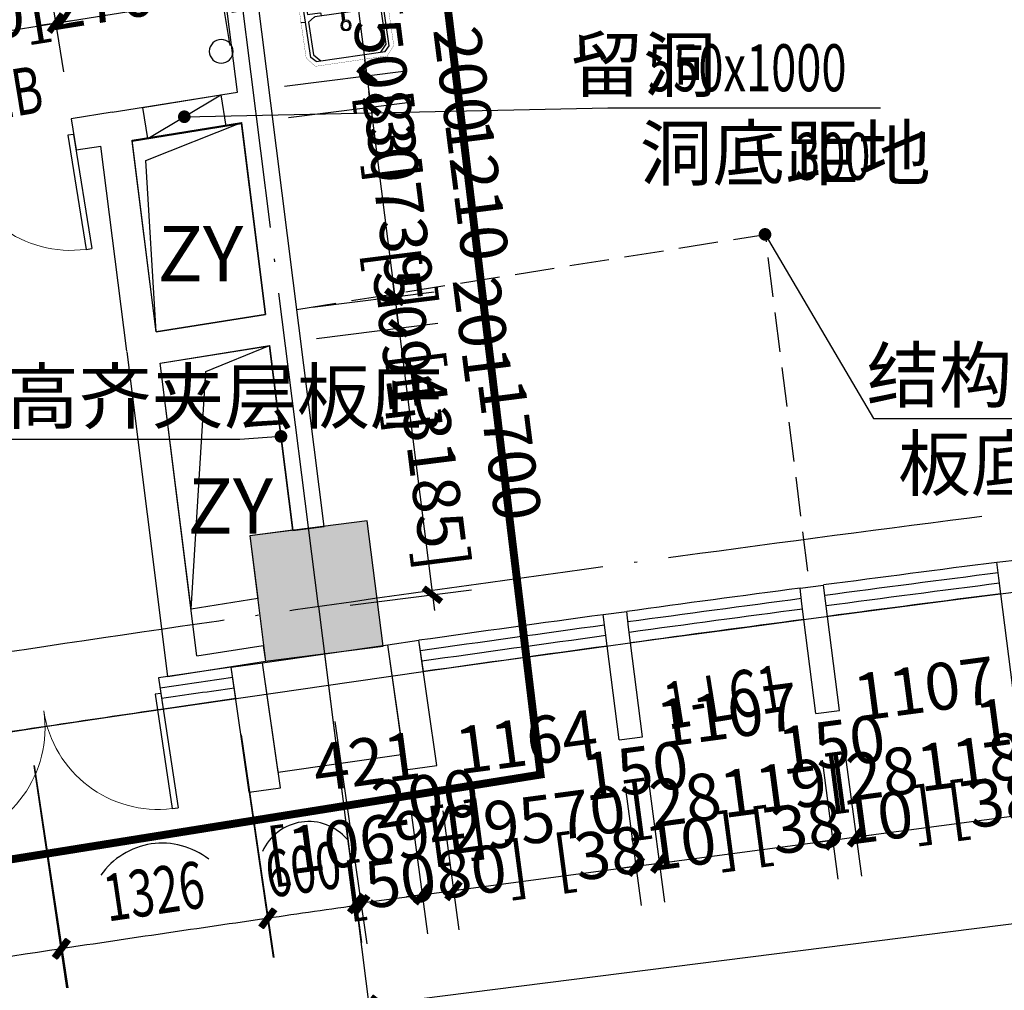
# Model space of a CAD drawing. Extents: x -264866 to 23687250, y 1136942 to 7542190.
# Drawn here: x 11781651 to 11787884, y 3702482 to 3708625 of the extents above; entities that cross this region are included whole.
import ezdxf

# ---------------------------------------------------------------- set-up
doc = ezdxf.new("R2010")
doc.units = 0
doc.header["$LTSCALE"] = 1000
doc.header["$PDMODE"] = 2
doc.header["$PDSIZE"] = 200
doc.linetypes.add('DASH', pattern=[0.35, 0.25, -0.1])
doc.linetypes.add('DOTE', pattern=[2.42, 2, -0.2, 0.02, -0.2])
doc.layers.get('0').update_dxf_attribs({"linetype": 'CONTINUOUS'})
doc.layers.get('Defpoints').update_dxf_attribs({"linetype": 'CONTINUOUS'})
for name, color, linetype in [('AXIS', 3, 'CONTINUOUS'), ('COLUMN', 6, 'CONTINUOUS'), ('CURTWALL', 4, 'CONTINUOUS'), ('DIM_LEAD', 3, 'CONTINUOUS'), ('DOTE', 14, 'DOTE'), ('PUB_DIM', 3, 'CONTINUOUS'), ('PUB_HATCH', 8, 'CONTINUOUS'), ('PUB_TEXT', 7, 'CONTINUOUS'), ('WALL', 4, 'CONTINUOUS'), ('WALL-MOVE', 6, 'CONTINUOUS'), ('WINDOW', 2, 'CONTINUOUS'), ('WP_F_LG', 8, 'CONTINUOUS'), ('卫生', 5, 'CONTINUOUS'), ('地上洞口线', 30, 'CONTINUOUS'), ('幕墙编号', 1, 'CONTINUOUS'), ('空调洞口说明', 144, 'CONTINUOUS'), ('索引', 255, 'CONTINUOUS'), ('门窗编号', 3, 'CONTINUOUS')]:
    doc.layers.add(name, color=color, linetype=linetype)
doc.layers.add('消防修改提醒', color=10, linetype='CONTINUOUS', plot=False)
doc.styles.add('_TCH_DIM', font='SIMPLEX', dxfattribs={"bigfont": 'GBCBIG'})
doc.styles.add('_TCH_DIM_T3', font='SIMPLEX', dxfattribs={"width": 0.705882, "bigfont": 'GBCBIG'})
doc.styles.get("Standard").update_dxf_attribs({"font": 'rs.shx', "bigfont": 'hztxt.shx'})
doc.dimstyles.new('_TCH_ARCH&&100', dxfattribs={"dimtxt": 297.5, "dimasz": 100, "dimexe": 250, "dimexo": 300, "dimgap": 126.25, "dimtad": 1, "dimdec": 0, "dimrnd": 0.5, "dimzin": 0, "dimdsep": 46, "dimtxsty": '_TCH_DIM_T3', "dimblk": 'ARCHTICK', "dimcen": 0.09, "dimclrt": 7, "dimazin": 2, "dimtfac": 1, "dimtdec": 0, "dimtix": 1, "dimtmove": 2, "dimatfit": 3, "dimfxl": 0, "dimtolj": 1, "dimtzin": 0, "dimarcsym": 0})

# ---------------------------------------------------------------- blocks, each defined once
blk = doc.blocks.new('sp')
for p, q in [((349.5, 531.3), (26, 531.3)), ((26, 29.1), (26, 531.3)), ((26, 512.2), (79, 512.2)), ((50.8, 559.3), (50.8, 532.7)), ((79, 512.2), (79, 433.2)), ((101.1, 472.2), (126.8, 512.1)), ((123.2, 560.7), (123.2, 532.7)), ((126.8, 512.1), (335.3, 512.1)), ((335.3, 512.1), (381.3, 470.9)), ((381.3, 501.8), (349.5, 531.3)), ((381.3, 501.8), (381.3, 58.5)), ((100.3, 89.4), (100.3, 469.4)), ((84, 428.2), (100.3, 428.2)), ((26, 190.2), (26, 370.2)), ((26, 280.2), (26, 190.2)), ((79, 48.2), (79, 125.7)), ((84, 130.7), (100.3, 130.7)), ((100.3, 89.4), (126.8, 48.2)), ((335.3, 48.2), (381.3, 89.4)), ((26, 48.2), (79, 48.2)), ((349.5, 29.1), (26, 29.1)), ((50.8, 2.6), (50.8, 29.1)), ((123.2, 1.1), (123.2, 29.1)), ((126.8, 48.2), (335.3, 48.2)), ((381.3, 58.5), (349.5, 29.1))]:
    blk.add_line(p, q)
at = {"const_width": 1.5}
for points in [[(0, 560), (350, 560)], [(0, 0), (0, 560)], [(350, 560), (410, 510)], [(410, 50), (410, 510)], [(0, 0), (350, 0)], [(350, 0), (410, 50)]]:
    blk.add_lwpolyline(points, dxfattribs=at)
for centre, radius in [((54.3, 370.8), 15), ((181.6, 280.9), 33.1), ((43.7, 280.9), 8), ((181.6, 280.9), 24.9), ((56.1, 191.1), 15)]:
    blk.add_circle(centre, radius)
for centre, start, end in [((105.3, 469.4), 147.24435, 180), ((84, 433.2), 180, 270), ((84, 125.7), 90, 180)]:
    blk.add_arc(centre, 5, start, end)
at = {"oblique": 360, "width": 0.8, "flags": 9}
for tag in ['YSIZE', 'XSIZE']:
    blk.add_attdef(tag, (0, 280), '', height=0.5, rotation=90, dxfattribs=at)
blk = doc.blocks.new('_ArchTick')
at = {"color": 0, "linetype": 'ByBlock', "const_width": 0.4}
blk.add_lwpolyline([(-0.5, -0.5), (0.5, 0.5)], dxfattribs=at)
blk = doc.blocks.new('*D6192')
at = {"layer": 'AXIS', "color": 0, "lineweight": -2}
for p, q in [((47927.9, 298652.8), (48240.2, 296180.7)), ((38099.7, 297079.4), (38574.7, 294633.4))]:
    blk.add_line(p, q, dxfattribs=at)
blk.add_arc((66793.3, 149322.2), 148275.8, 97.200226, 100.989724, dxfattribs=at)
at = {"layer": 'Defpoints', "color": 0}
for p in [(47890.3, 298950.4), (38042.5, 297373.9), (44970.4, 295983.3), (66793.3, 149322.2)]:
    blk.add_point(p, dxfattribs=at)
at = {"layer": 'AXIS', "color": 0, "lineweight": -2, "xscale": 100, "yscale": 100, "zscale": 100}
for p, rotation in [((48208.8, 296428.8), 7.200226420593803), ((38527, 294878.9), 190.9897242436282)]:
    blk.add_blockref('_ArchTick', p, dxfattribs=dict(at, rotation=rotation))
at = {"layer": 'AXIS', "color": 7, "insert": (43299.3, 296082.3), "char_height": 297.5, "attachment_point": 5, "rotation": 9.09498, "style": '_TCH_DIM_T3'}
blk.add_mtext('\\A1;9974(弧长)', dxfattribs=at)
blk = doc.blocks.new('*D6193')
at = {"layer": 'AXIS', "color": 0, "lineweight": -2}
for p, q in [((57849.1, 299905.4), (58161.3, 297434.1)), ((47927.9, 298652.1), (48240.2, 296180.7)), ((48208.8, 296428.8), (58130, 297682.1))]:
    blk.add_line(p, q, dxfattribs=at)
at = {"layer": 'Defpoints', "color": 0}
for p in [(57811.5, 300203.1), (47890.3, 298949.7), (58130, 297682.1)]:
    blk.add_point(p, dxfattribs=at)
at = {"layer": 'AXIS', "color": 0, "lineweight": -2, "xscale": 100, "yscale": 100, "zscale": 100}
for p, rotation in [((58130, 297682.1), 7.200226405301086), ((48208.8, 296428.8), 187.2002264053011)]:
    blk.add_blockref('_ArchTick', p, dxfattribs=dict(at, rotation=rotation))
at = {"layer": 'AXIS', "color": 7, "insert": (53125.2, 297405.6), "char_height": 297.5, "attachment_point": 5, "rotation": 7.20023, "style": '_TCH_DIM_T3'}
blk.add_mtext('\\A1;10000 [254000]', dxfattribs=at)
blk = doc.blocks.new('*D6206')
at = {"layer": 'AXIS', "color": 0, "lineweight": -2}
for p, q in [((25927.4, 294724.6), (26573.8, 291521.6)), ((155467.3, 294724.6), (154820.9, 291521.6))]:
    blk.add_line(p, q, dxfattribs=at)
blk.add_arc((90697.5, -26228.8), 324406, 78.590689, 101.409345, dxfattribs=at)
at = {"layer": 'Defpoints', "color": 0}
for p in [(69180.1, 297462.9), (25868.1, 295018.7), (155526.6, 295018.7), (90697.5, -26228.8)]:
    blk.add_point(p, dxfattribs=at)
at = {"layer": 'AXIS', "color": 0, "lineweight": -2, "xscale": 100, "yscale": 100, "zscale": 100}
for p, rotation in [((26524.4, 291766.7), 191.4093449679078), ((154870.4, 291766.7), 348.5906891348336)]:
    blk.add_blockref('_ArchTick', p, dxfattribs=dict(at, rotation=rotation))
at = {"layer": 'AXIS', "color": 7, "insert": (90697.4, 298530.2), "char_height": 297.5, "attachment_point": 5, "style": '_TCH_DIM_T3'}
blk.add_mtext('\\A1;130652(弧长)', dxfattribs=at)
blk = doc.blocks.new('23')
at = {"layer": 'WALL'}
for p, q in [((11768249.6, 3697894.2), (11768249.6, 3698694.2)), ((11768249.6, 3698694.2), (11768449.6, 3698694.2)), ((11768449.6, 3697894.2), (11768449.6, 3698694.2)), ((11768449.6, 3697994.2), (11768449.6, 3698694.2)), ((11768449.6, 3698694.2), (11769249.6, 3698694.2)), ((11769249.6, 3697894.2), (11769249.6, 3698694.2)), ((11769249.6, 3698694.2), (11769449.6, 3698694.2)), ((11769249.6, 3697994.2), (11769249.6, 3698694.2)), ((11769449.6, 3697894.2), (11769449.6, 3698694.2)), ((11768449.6, 3697994.2), (11769249.6, 3697994.2)), ((11768249.6, 3697894.2), (11768449.6, 3697894.2)), ((11769249.6, 3697894.2), (11769449.6, 3697894.2))]:
    blk.add_line(p, q, dxfattribs=at)
blk = doc.blocks.new('$DorLib2D$00000002')
for p, q in [((-0.5, 0), (-0.5, 0.4875)), ((-0.475, 0.4875), (-0.5, 0.4875)), ((-0.475, 0), (-0.475, 0.4875)), ((0.475, 0), (0.475, 0.4875)), ((0.475, 0.4875), (0.5, 0.4875)), ((0.5, 0), (0.5, 0.4875)), ((-0.5, 0), (-0.475, 0)), ((0.5, 0), (0.475, 0))]:
    blk.add_line(p, q)
at = {"lineweight": 13}
for centre, start, end in [((-0.4875, 0), 0, 88.5307), ((0.4875, 0), 91.4693, 180)]:
    blk.add_arc(centre, 0.4875, start, end, dxfattribs=at)
blk = doc.blocks.new('A$C02A26E49')
at = {"layer": 'WALL'}
for p, q in [((10559, 5288.2), (10483.7, 5884.5)), ((10769.6, 5217.5), (10682.1, 5909.6)), ((9765.6, 5161.1), (10559, 5288.2)), ((10947.3, 3810.8), (10769.6, 5217.5)), ((9765.6, 5161.1), (9506.3, 5119.6)), ((9506.3, 5119.6), (9537.9, 4922.1)), ((9892.5, 4978.9), (10584.1, 5089.6)), ((10736.7, 3881.7), (10584.1, 5089.6)), ((9537.9, 4922.1), (9695, 4947.3)), ((9858.9, 3649.7), (9695, 4947.3)), ((10045.1, 3771), (9892.5, 4978.9)), ((10045.1, 3771), (10736.7, 3881.7)), ((11107.8, 2539.7), (10947.3, 3810.8)), ((10070.3, 3572.5), (10761.8, 3683.2)), ((10909.4, 2514.6), (10761.8, 3683.2)), ((10117.2, 1589.5), (9859.9, 3643.5)), ((10302.5, 1719.8), (10070.3, 3572.5)), ((10909.4, 2514.6), (11107.8, 2539.7))]:
    blk.add_line(p, q, dxfattribs=at)
at = {"layer": 'WALL', "linetype": 'ByBlock'}
for p, q in [((10302.5, 1719.8), (10721.3, 1785.7)), ((10721.3, 1785.7), (10736.8, 1686.9)), ((10117.2, 1589.5), (10736.8, 1686.9))]:
    blk.add_line(p, q, dxfattribs=at)
at = {"layer": 'WINDOW', "linetype": 'Continuous', "xscale": 1500, "yscale": -1500, "zscale": 1500, "rotation": 9.094975317956706}
blk.add_blockref('$DorLib2D$00000002', (8781.5, 4902.3), dxfattribs=at)
at = {"layer": 'PUB_TEXT'}
for p in [(10053.1, 4089.9), (10242.8, 2493.5)]:
    blk.add_text('ZY', height=350, dxfattribs=at).set_placement(p)
at = {"layer": '门窗编号', "linetype": 'ByBlock', "style": '_TCH_DIM', "width": 0.705882}
blk.add_text('FM1521B', height=297.5, rotation=9.32806, dxfattribs=at).set_placement((8144.8, 4968.6))
blk = doc.blocks.new('$LIGUAN')
at = {"color": 0, "linetype": 'Continuous'}
blk.add_circle((0, 0), 0.5, dxfattribs=at)
at = {"color": 0, "flags": 1}
for tag in ['THICK', 'BG_D', 'BG_T']:
    blk.add_attdef(tag, (0, 0), '', height=0.0001, dxfattribs=at)
blk = doc.blocks.new('A$C307E597E')
at = {"layer": 'WP_F_LG', "xscale": -149.9999999989719, "yscale": 150, "zscale": 149.9999999997735, "rotation": 6.417655969728688}
blk.add_blockref('$LIGUAN', (18751.5, 6430.5, 0), dxfattribs=at)
blk = doc.blocks.new('*D2787')
at = {"layer": 'Defpoints', "color": 0, "linetype": 'ByBlock'}
for p in [(11783674.9, 3703833), (11784092.3, 3703888.7), (11784199.1, 3703086.9)]:
    blk.add_point(p, dxfattribs=at)
at = {"layer": 'PUB_DIM', "color": 0, "linetype": 'ByBlock', "lineweight": -2}
for p, q in [((11784131.9, 3703591.3), (11784232.2, 3702839.1)), ((11783714.6, 3703535.7), (11783814.8, 3702783.5)), ((11783781.8, 3703031.3), (11784199.1, 3703086.9))]:
    blk.add_line(p, q, dxfattribs=at)
at = {"layer": 'PUB_DIM', "color": 0, "linetype": 'ByBlock', "lineweight": -2, "xscale": 100, "yscale": 100, "zscale": 100}
for p, rotation in [((11784199.1, 3703086.9), 7.591216367196333), ((11783781.8, 3703031.3), 187.5912163671963)]:
    blk.add_blockref('_ArchTick', p, dxfattribs=dict(at, rotation=rotation))
at = {"layer": 'PUB_DIM', "color": 7, "linetype": 'ByBlock', "insert": (11783879.3, 3703684.8), "char_height": 297.5, "attachment_point": 5, "rotation": 7.59122, "style": '_TCH_DIM_T3'}
blk.add_mtext('\\A1;421 [10694]', dxfattribs=at)
blk = doc.blocks.new('*D2788')
at = {"layer": 'Defpoints', "color": 0, "linetype": 'ByBlock'}
for p in [(11784290.5, 3703915.1), (11784092.3, 3703888.7), (11784397.4, 3703113.3)]:
    blk.add_point(p, dxfattribs=at)
at = {"layer": 'PUB_DIM', "color": 0, "linetype": 'ByBlock', "lineweight": -2}
for p, q in [((11784131.9, 3703591.3), (11784232.2, 3702839.1)), ((11784330.1, 3703617.7), (11784430.4, 3702865.5)), ((11784199.1, 3703086.9), (11784100, 3703073.7)), ((11784199.1, 3703086.9), (11784397.4, 3703113.3)), ((11784397.4, 3703113.3), (11784496.5, 3703126.5))]:
    blk.add_line(p, q, dxfattribs=at)
at = {"layer": 'PUB_DIM', "color": 0, "linetype": 'ByBlock', "lineweight": -2, "xscale": 100, "yscale": 100, "zscale": 100}
for p, rotation in [((11784199.1, 3703086.9), 7.591216367222469), ((11784397.4, 3703113.3), 187.5912163672225)]:
    blk.add_blockref('_ArchTick', p, dxfattribs=dict(at, rotation=rotation))
at = {"layer": 'PUB_DIM', "color": 7, "linetype": 'ByBlock', "insert": (11784251.6, 3703449.9), "char_height": 297.5, "attachment_point": 5, "rotation": 7.59122, "style": '_TCH_DIM_T3'}
blk.add_mtext('\\A1;200 [5080]', dxfattribs=at)
blk = doc.blocks.new('*D2789')
at = {"layer": 'Defpoints', "color": 0, "linetype": 'ByBlock'}
for p in [(11785444.5, 3704068.9), (11784290.5, 3703915.1), (11785551.3, 3703267.1)]:
    blk.add_point(p, dxfattribs=at)
at = {"layer": 'PUB_DIM', "color": 0, "linetype": 'ByBlock', "lineweight": -2}
for p, q in [((11785484.1, 3703771.5), (11785584.3, 3703019.3)), ((11784330.1, 3703617.7), (11784430.4, 3702865.5)), ((11784397.4, 3703113.3), (11785551.3, 3703267.1))]:
    blk.add_line(p, q, dxfattribs=at)
at = {"layer": 'PUB_DIM', "color": 0, "linetype": 'ByBlock', "lineweight": -2, "xscale": 100, "yscale": 100, "zscale": 100}
for p, rotation in [((11785551.3, 3703267.1), 7.591216367202338), ((11784397.4, 3703113.3), 187.5912163672023)]:
    blk.add_blockref('_ArchTick', p, dxfattribs=dict(at, rotation=rotation))
at = {"layer": 'PUB_DIM', "color": 7, "linetype": 'ByBlock', "insert": (11784891.8, 3703809.7), "char_height": 297.5, "attachment_point": 5, "rotation": 7.59122, "style": '_TCH_DIM_T3'}
blk.add_mtext('\\A1;1164 [29570]', dxfattribs=at)
blk = doc.blocks.new('*D2790')
at = {"layer": 'Defpoints', "color": 0, "linetype": 'ByBlock'}
for p in [(11785593.2, 3704088.7), (11785444.5, 3704068.9), (11785700, 3703286.9)]:
    blk.add_point(p, dxfattribs=at)
at = {"layer": 'PUB_DIM', "color": 0, "linetype": 'ByBlock', "lineweight": -2}
for p, q in [((11785484.1, 3703771.5), (11785584.3, 3703019.3)), ((11785632.8, 3703791.3), (11785733, 3703039.1)), ((11785551.3, 3703267.1), (11785452.2, 3703253.9)), ((11785551.3, 3703267.1), (11785700, 3703286.9)), ((11785700, 3703286.9), (11785799.1, 3703300.1))]:
    blk.add_line(p, q, dxfattribs=at)
at = {"layer": 'PUB_DIM', "color": 0, "linetype": 'ByBlock', "lineweight": -2, "xscale": 100, "yscale": 100, "zscale": 100}
for p, rotation in [((11785551.3, 3703267.1), 7.591216367121429), ((11785700, 3703286.9), 187.5912163671215)]:
    blk.add_blockref('_ArchTick', p, dxfattribs=dict(at, rotation=rotation))
at = {"layer": 'PUB_DIM', "color": 7, "linetype": 'ByBlock', "insert": (11785579, 3703626.8), "char_height": 297.5, "attachment_point": 5, "rotation": 7.59122, "style": '_TCH_DIM_T3'}
blk.add_mtext('\\A1;150 [3810]', dxfattribs=at)
blk = doc.blocks.new('*D2791')
at = {"layer": 'Defpoints', "color": 0, "linetype": 'ByBlock'}
for p in [(11786690.5, 3704234.9), (11785593.2, 3704088.7), (11786797.3, 3703433.2)]:
    blk.add_point(p, dxfattribs=at)
at = {"layer": 'PUB_DIM', "color": 0, "linetype": 'ByBlock', "lineweight": -2}
for p, q in [((11786730.1, 3703937.6), (11786830.4, 3703185.4)), ((11785632.8, 3703791.3), (11785733, 3703039.1)), ((11785700, 3703286.9), (11786797.3, 3703433.2))]:
    blk.add_line(p, q, dxfattribs=at)
at = {"layer": 'PUB_DIM', "color": 0, "linetype": 'ByBlock', "lineweight": -2, "xscale": 100, "yscale": 100, "zscale": 100}
for p, rotation in [((11786797.3, 3703433.2), 7.591216367204972), ((11785700, 3703286.9), 187.591216367205)]:
    blk.add_blockref('_ArchTick', p, dxfattribs=dict(at, rotation=rotation))
at = {"layer": 'PUB_DIM', "color": 7, "linetype": 'ByBlock', "insert": (11786166.1, 3703979.6), "char_height": 297.5, "attachment_point": 5, "rotation": 7.59122, "style": '_TCH_DIM_T3'}
blk.add_mtext('\\A1;1107 [28119]', dxfattribs=at)
blk = doc.blocks.new('*D2792')
at = {"layer": 'Defpoints', "color": 0, "linetype": 'ByBlock'}
for p in [(11786690.5, 3704234.9), (11786839.2, 3704254.7), (11786946, 3703453)]:
    blk.add_point(p, dxfattribs=at)
at = {"layer": 'PUB_DIM', "color": 0, "linetype": 'ByBlock', "lineweight": -2}
for p, q in [((11786878.8, 3703957.4), (11786979.1, 3703205.2)), ((11786730.1, 3703937.6), (11786830.4, 3703185.4)), ((11786946, 3703453), (11787045.2, 3703466.2)), ((11786797.3, 3703433.2), (11786698.2, 3703420)), ((11786797.3, 3703433.2), (11786946, 3703453))]:
    blk.add_line(p, q, dxfattribs=at)
at = {"layer": 'PUB_DIM', "color": 0, "linetype": 'ByBlock', "lineweight": -2, "xscale": 100, "yscale": 100, "zscale": 100}
for p, rotation in [((11786946, 3703453), 187.5912163671971), ((11786797.3, 3703433.2), 7.59121636719721)]:
    blk.add_blockref('_ArchTick', p, dxfattribs=dict(at, rotation=rotation))
at = {"layer": 'PUB_DIM', "color": 7, "linetype": 'ByBlock', "insert": (11786825.1, 3703792.9), "char_height": 297.5, "attachment_point": 5, "rotation": 7.59122, "style": '_TCH_DIM_T3'}
blk.add_mtext('\\A1;150 [3810]', dxfattribs=at)
blk = doc.blocks.new('*D2793')
at = {"layer": 'Defpoints', "color": 0, "linetype": 'ByBlock'}
for p in [(11787936.5, 3704401), (11786839.2, 3704254.7), (11788043.3, 3703599.2)]:
    blk.add_point(p, dxfattribs=at)
at = {"layer": 'PUB_DIM', "color": 0, "linetype": 'ByBlock', "lineweight": -2}
for p, q in [((11787976.1, 3704103.6), (11788076.4, 3703351.4)), ((11786878.8, 3703957.4), (11786979.1, 3703205.2)), ((11786946, 3703453), (11788043.3, 3703599.2))]:
    blk.add_line(p, q, dxfattribs=at)
at = {"layer": 'PUB_DIM', "color": 0, "linetype": 'ByBlock', "lineweight": -2, "xscale": 100, "yscale": 100, "zscale": 100}
for p, rotation in [((11788043.3, 3703599.2), 7.591216367182937), ((11786946, 3703453), 187.5912163671829)]:
    blk.add_blockref('_ArchTick', p, dxfattribs=dict(at, rotation=rotation))
at = {"layer": 'PUB_DIM', "color": 7, "linetype": 'ByBlock', "insert": (11787412.1, 3704145.6), "char_height": 297.5, "attachment_point": 5, "rotation": 7.59122, "style": '_TCH_DIM_T3'}
blk.add_mtext('\\A1;1107 [28118]', dxfattribs=at)
blk = doc.blocks.new('*D2794')
at = {"layer": 'Defpoints', "color": 0, "linetype": 'ByBlock'}
for p in [(11787936.5, 3704401), (11788085.2, 3704420.8), (11788192, 3703619)]:
    blk.add_point(p, dxfattribs=at)
at = {"layer": 'PUB_DIM', "color": 0, "linetype": 'ByBlock', "lineweight": -2}
for p, q in [((11787976.1, 3704103.6), (11788076.4, 3703351.4)), ((11788124.8, 3704123.4), (11788225, 3703371.2)), ((11788043.3, 3703599.2), (11787944.2, 3703586)), ((11788043.3, 3703599.2), (11788192, 3703619)), ((11788192, 3703619), (11788291.1, 3703632.3))]:
    blk.add_line(p, q, dxfattribs=at)
at = {"layer": 'PUB_DIM', "color": 0, "linetype": 'ByBlock', "lineweight": -2, "xscale": 100, "yscale": 100, "zscale": 100}
for p, rotation in [((11788043.3, 3703599.2), 7.591216367238375), ((11788192, 3703619), 187.5912163672384)]:
    blk.add_blockref('_ArchTick', p, dxfattribs=dict(at, rotation=rotation))
at = {"layer": 'PUB_DIM', "color": 7, "linetype": 'ByBlock', "insert": (11788071.1, 3703959), "char_height": 297.5, "attachment_point": 5, "rotation": 7.59122, "style": '_TCH_DIM_T3'}
blk.add_mtext('\\A1;150 [3810]', dxfattribs=at)
blk = doc.blocks.new('*D4826')
at = {"layer": 'Defpoints', "color": 0, "linetype": 'ByBlock'}
for p in [(11781880.3, 3708604.3), (11781977.3, 3707998.3), (11780496.2, 3707761.2)]:
    blk.add_point(p, dxfattribs=at)
at = {"layer": 'PUB_DIM', "color": 0, "linetype": 'ByBlock', "lineweight": -2}
for p, q in [((11781929.9, 3708294.6), (11781840.8, 3708851.2)), ((11780448.8, 3708057.5), (11780359.7, 3708614.1)), ((11780399.2, 3708367.2), (11781880.3, 3708604.3)), ((11781880.3, 3708604.3), (11781979.1, 3708620.1)), ((11780399.2, 3708367.2), (11780300.4, 3708351.4))]:
    blk.add_line(p, q, dxfattribs=at)
at = {"layer": 'PUB_DIM', "color": 0, "linetype": 'ByBlock', "lineweight": -2, "xscale": 100, "yscale": 100, "zscale": 100}
for p, rotation in [((11781880.3, 3708604.3), 189.0949753176373), ((11780399.2, 3708367.2), 9.094975317637237)]:
    blk.add_blockref('_ArchTick', p, dxfattribs=dict(at, rotation=rotation))
at = {"layer": 'PUB_DIM', "color": 7, "linetype": 'ByBlock', "insert": (11781084, 3708834.3), "char_height": 297.5, "attachment_point": 5, "rotation": 9.09498, "style": '_TCH_DIM_T3'}
blk.add_mtext('\\A1;1500 [38100]', dxfattribs=at)
blk = doc.blocks.new('*D4827')
at = {"layer": 'Defpoints', "color": 0, "linetype": 'ByBlock'}
for p in [(11782933.1, 3708772.9), (11783030.1, 3708166.9), (11781977.3, 3707998.3)]:
    blk.add_point(p, dxfattribs=at)
at = {"layer": 'PUB_DIM', "color": 0, "linetype": 'ByBlock', "lineweight": -2}
for p, q in [((11782982.7, 3708463.1), (11782893.5, 3709019.7)), ((11781929.9, 3708294.6), (11781840.8, 3708851.2)), ((11781880.3, 3708604.3), (11782933.1, 3708772.9)), ((11782933.1, 3708772.9), (11783031.8, 3708788.7)), ((11781880.3, 3708604.3), (11781781.6, 3708588.5))]:
    blk.add_line(p, q, dxfattribs=at)
at = {"layer": 'PUB_DIM', "color": 0, "linetype": 'ByBlock', "lineweight": -2, "xscale": 100, "yscale": 100, "zscale": 100}
for p, rotation in [((11782933.1, 3708772.9), 189.0949753176463), ((11781880.3, 3708604.3), 9.09497531764635)]:
    blk.add_blockref('_ArchTick', p, dxfattribs=dict(at, rotation=rotation))
at = {"layer": 'PUB_DIM', "color": 7, "linetype": 'ByBlock', "insert": (11782350.9, 3709037.1), "char_height": 297.5, "attachment_point": 5, "rotation": 9.09498, "style": '_TCH_DIM_T3'}
blk.add_mtext('\\A1;1066 [27080]', dxfattribs=at)
blk = doc.blocks.new('*D4857')
at = {"layer": 'Defpoints', "color": 0, "linetype": 'ByBlock'}
for p in [(11782729.6, 3710549.3), (11783849.1, 3708270.3), (11783030.5, 3708166.9)]:
    blk.add_point(p, dxfattribs=at)
at = {"layer": 'PUB_DIM', "color": 0, "linetype": 'ByBlock', "lineweight": -2}
for p, q in [((11783548.2, 3710652.7), (11783535.6, 3710751.9)), ((11783027.2, 3710586.9), (11783796.2, 3710684)), ((11783548.2, 3710652.7), (11783849.1, 3708270.3)), ((11783328.2, 3708204.5), (11784097.2, 3708301.7)), ((11783849.1, 3708270.3), (11783861.7, 3708171.1))]:
    blk.add_line(p, q, dxfattribs=at)
at = {"layer": 'PUB_DIM', "color": 0, "linetype": 'ByBlock', "lineweight": -2, "xscale": 100, "yscale": 100, "zscale": 100}
for p, rotation in [((11783548.2, 3710652.7), 277.2002261580337), ((11783849.1, 3708270.3), 97.20022615803364)]:
    blk.add_blockref('_ArchTick', p, dxfattribs=dict(at, rotation=rotation))
at = {"layer": 'PUB_DIM', "color": 7, "linetype": 'ByBlock', "insert": (11784048.8, 3709505.8), "char_height": 297.5, "attachment_point": 5, "rotation": 277.20023, "style": '_TCH_DIM_T3'}
blk.add_mtext('\\A1;2402 [60993]', dxfattribs=at)
blk = doc.blocks.new('*D4858')
at = {"layer": 'Defpoints', "color": 0, "linetype": 'ByBlock'}
for p in [(11783030.5, 3708166.9), (11783874.2, 3708071.8), (11783055.6, 3707968.4)]:
    blk.add_point(p, dxfattribs=at)
at = {"layer": 'PUB_DIM', "color": 0, "linetype": 'ByBlock', "lineweight": -2}
for p, q in [((11783849.1, 3708270.3), (11783836.6, 3708369.5)), ((11783328.2, 3708204.5), (11784097.2, 3708301.7)), ((11783849.1, 3708270.3), (11783874.2, 3708071.8)), ((11783353.2, 3708006), (11784122.2, 3708103.1)), ((11783874.2, 3708071.8), (11783886.8, 3707972.6))]:
    blk.add_line(p, q, dxfattribs=at)
at = {"layer": 'PUB_DIM', "color": 0, "linetype": 'ByBlock', "lineweight": -2, "xscale": 100, "yscale": 100, "zscale": 100}
for p, rotation in [((11783849.1, 3708270.3), 277.2002261581519), ((11783874.2, 3708071.8), 97.20022615815193)]:
    blk.add_blockref('_ArchTick', p, dxfattribs=dict(at, rotation=rotation))
at = {"layer": 'PUB_DIM', "color": 7, "linetype": 'ByBlock', "insert": (11784211.8, 3708215.3), "char_height": 297.5, "attachment_point": 5, "rotation": 277.20023, "style": '_TCH_DIM_T3'}
blk.add_mtext('\\A1;200 [5083]', dxfattribs=at)
blk = doc.blocks.new('*D4859')
at = {"layer": 'Defpoints', "color": 0, "linetype": 'ByBlock'}
for p in [(11783055.6, 3707968.4), (11784025.9, 3706871.1), (11783207.3, 3706767.7)]:
    blk.add_point(p, dxfattribs=at)
at = {"layer": 'PUB_DIM', "color": 0, "linetype": 'ByBlock', "lineweight": -2}
for p, q in [((11783874.2, 3708071.8), (11783861.7, 3708171)), ((11783353.2, 3708006), (11784122.2, 3708103.1)), ((11783874.2, 3708071.8), (11784025.9, 3706871.1)), ((11783504.9, 3706805.3), (11784273.9, 3706902.5)), ((11784025.9, 3706871.1), (11784038.4, 3706771.9))]:
    blk.add_line(p, q, dxfattribs=at)
at = {"layer": 'PUB_DIM', "color": 0, "linetype": 'ByBlock', "lineweight": -2, "xscale": 100, "yscale": 100, "zscale": 100}
for p, rotation in [((11783874.2, 3708071.8), 277.2002261580154), ((11784025.9, 3706871.1), 97.20022615801533)]:
    blk.add_blockref('_ArchTick', p, dxfattribs=dict(at, rotation=rotation))
at = {"layer": 'PUB_DIM', "color": 7, "linetype": 'ByBlock', "insert": (11784300.2, 3707515.7), "char_height": 297.5, "attachment_point": 5, "rotation": 277.20023, "style": '_TCH_DIM_T3'}
blk.add_mtext('\\A1;1210 [30739]', dxfattribs=at)
blk = doc.blocks.new('*D4860')
at = {"layer": 'Defpoints', "color": 0, "linetype": 'ByBlock'}
for p in [(11783207.3, 3706767.7), (11784051, 3706672.3), (11783232.4, 3706568.9)]:
    blk.add_point(p, dxfattribs=at)
at = {"layer": 'PUB_DIM', "color": 0, "linetype": 'ByBlock', "lineweight": -2}
for p, q in [((11784025.9, 3706871.1), (11784013.4, 3706970.4)), ((11783504.9, 3706805.3), (11784273.9, 3706902.5)), ((11784025.9, 3706871.1), (11784051, 3706672.3)), ((11783530.1, 3706606.5), (11784299.1, 3706703.6)), ((11784051, 3706672.3), (11784063.6, 3706573.1))]:
    blk.add_line(p, q, dxfattribs=at)
at = {"layer": 'PUB_DIM', "color": 0, "linetype": 'ByBlock', "lineweight": -2, "xscale": 100, "yscale": 100, "zscale": 100}
for p, rotation in [((11784025.9, 3706871.1), 277.2002261579511), ((11784051, 3706672.3), 97.20022615795116)]:
    blk.add_blockref('_ArchTick', p, dxfattribs=dict(at, rotation=rotation))
at = {"layer": 'PUB_DIM', "color": 7, "linetype": 'ByBlock', "insert": (11784334.2, 3706630), "char_height": 297.5, "attachment_point": 5, "rotation": 277.20023, "style": '_TCH_DIM_T3'}
blk.add_mtext('\\A1;201 [5091]', dxfattribs=at)
blk = doc.blocks.new('*D4861')
at = {"layer": 'Defpoints', "color": 0, "linetype": 'ByBlock'}
for p in [(11783232.4, 3706568.9), (11784264.1, 3704985.5), (11783445.5, 3704882.1)]:
    blk.add_point(p, dxfattribs=at)
at = {"layer": 'PUB_DIM', "color": 0, "linetype": 'ByBlock', "lineweight": -2}
for p, q in [((11784051, 3706672.3), (11784038.5, 3706771.5)), ((11783530.1, 3706606.5), (11784299.1, 3706703.6)), ((11784051, 3706672.3), (11784264.1, 3704985.5)), ((11783743.1, 3704919.7), (11784512.1, 3705016.8)), ((11784264.1, 3704985.5), (11784276.7, 3704886.3))]:
    blk.add_line(p, q, dxfattribs=at)
at = {"layer": 'PUB_DIM', "color": 0, "linetype": 'ByBlock', "lineweight": -2, "xscale": 100, "yscale": 100, "zscale": 100}
for p, rotation in [((11784051, 3706672.3), 277.2002261580456), ((11784264.1, 3704985.5), 97.20022615804555)]:
    blk.add_blockref('_ArchTick', p, dxfattribs=dict(at, rotation=rotation))
at = {"layer": 'PUB_DIM', "color": 7, "linetype": 'ByBlock', "insert": (11784507.7, 3705873.1), "char_height": 297.5, "attachment_point": 5, "rotation": 277.20023, "style": '_TCH_DIM_T3'}
blk.add_mtext('\\A1;1700 [43185]', dxfattribs=at)
blk = doc.blocks.new('A$C1B302316')
at = {"layer": 'PUB_HATCH', "linetype": 'ByBlock'}
blk.add_hatch(color=256, dxfattribs=at).paths.add_polyline_path([(47555.8, 298605.8), (48299.9, 298699.8), (48199.6, 299493.4), (47455.5, 299399.4)])
at = {"layer": 'COLUMN', "linetype": 'ByBlock'}
for p, q in [((48199.6, 299493.4), (47455.5, 299399.4)), ((48299.9, 298699.8), (48199.6, 299493.4)), ((47455.5, 299399.4), (47555.8, 298605.8)), ((47555.8, 298605.8), (48299.9, 298699.8))]:
    blk.add_line(p, q, dxfattribs=at)
at = {"layer": 'DOTE'}
blk.add_line((47890.3, 298950.4, 0), (42963.9, 337945.2, 0), dxfattribs=at)
blk.add_arc((90697.5, -0.4, 0), 302000, 78.061627, 101.938373, dxfattribs=at)
at = {"layer": 'AXIS'}
for base, center, p1, p2, text, picture, middle in [((69180.1, 297462.9), (90697.5, -26228.8), (155526.6, 295018.7), (25868.1, 295018.7), '130652(弧长)', '*D6206', (90697.4, 298530.2)), ((44970.4, 295983.3), (66793.3, 149322.2), (47890.3, 298950.4), (38042.5, 297373.9), '9974(弧长)', '*D6192', (43299.3, 296082.3))]:
    dim = blk.add_angular_dim_3p(base=base, center=center, p1=p1, p2=p2, text=text, dimstyle='_TCH_ARCH&&100', dxfattribs=at)
    dim.commit()
    dim.dimension.update_dxf_attribs({"geometry": picture, "text_midpoint": middle})
dim = blk.add_aligned_dim(p1=(47890.3, 298949.7), p2=(57811.5, 300203.1), distance=-2541, dimstyle='_TCH_ARCH&&100', dxfattribs=at)
dim.commit()
dim.dimension.update_dxf_attribs({"geometry": '*D6193', "text_midpoint": (53125.2, 297405.6)})

msp = doc.modelspace()

# ---------------------------------------------------------------- linework, layer by layer
at = {"layer": 'AXIS'}
msp.add_line((11783542.3, 3704910.2), (11784043.6, 3700941.7), dxfattribs=at)
at = {"layer": 'CURTWALL', "color": 2}
for p, q in [((11784206.7, 3704499.2), (11784178.9, 3704697.2)), ((11783019.3, 3704329.1), (11782990.5, 3704527)), ((11782531, 3704459.9), (11782560.6, 3704262.1))]:
    msp.add_line(p, q, dxfattribs=at)
for centre, radius, start, end in [((11826349.8, 3405962.4), 301696.5, 97.334076, 97.544311), ((11826349.8, 3405962.4), 301629.8, 97.334106, 97.544387), ((11826349.8, 3405962.4), 301696.5, 97.572798, 97.783038), ((11826349.8, 3405962.4), 301563.2, 97.334136, 97.544463), ((11826349.8, 3405962.4), 301629.8, 97.572881, 97.783167), ((11826349.8, 3405962.4), 301496.5, 97.334165, 97.544539), ((11826349.8, 3405962.4), 301563.2, 97.572963, 97.783296), ((11833584.5, 3353567.4), 354588.5, 97.819001, 98.009208), ((11826349.8, 3405962.4), 301496.5, 97.573045, 97.783425), ((11833584.5, 3353567.4), 354521.9, 97.819117, 98.009208), ((11833584.5, 3353567.4), 354455.2, 97.819233, 98.009208), ((11833584.5, 3353567.4), 354388.5, 97.81935, 98.009208), ((11828103.3, 3394389.3), 313401.6, 98.276221, 98.361118), ((11828103.3, 3394389.3), 313334.9, 98.276221, 98.361089), ((11828103.3, 3394389.3), 313268.3, 98.276221, 98.36106), ((11828103.3, 3394389.3), 313201.6, 98.276221, 98.361031)]:
    msp.add_arc(centre, radius, start, end, dxfattribs=at)
at = {"layer": 'DIM_LEAD'}
for p, q in [((11786369.3, 3707266.5), (11787055.5, 3706102.1)), ((11787055.5, 3706102.1), (11788934.1, 3706102.1)), ((11783045.9, 3705967.3), (11781104.1, 3705967.3)), ((11783305.4, 3705987.5), (11783045.9, 3705967.3))]:
    msp.add_line(p, q, dxfattribs=at)
at = {"layer": 'DIM_LEAD', "const_width": 40}
for points in [[(11786359.1, 3707283.7, 1), (11786379.4, 3707249.3, 1)], [(11783325.3, 3705989.1, 1), (11783285.4, 3705986, 1)]]:
    msp.add_lwpolyline(points, format="xyb", close=True, dxfattribs=at)
at = {"layer": 'PUB_DIM', "linetype": 'ByBlock'}
for p, q in [((11783646.1, 3704184.2), (11783849.3, 3702775.3)), ((11783052.1, 3704098.5), (11783255.3, 3702689.6)), ((11783053, 3704098.6), (11783260.7, 3702690.4)), ((11781741, 3703905.1), (11781948.6, 3702496.9)), ((11781742.2, 3703905.3), (11781955.9, 3702498))]:
    msp.add_line(p, q, dxfattribs=at)
at = {"layer": 'PUB_DIM', "color": 7, "linetype": 'ByBlock'}
for centre, radius, start, end in [((11783480.4, 3703230.5), 319.4, 40.50307, 155.9091), ((11782553.8, 3702938.7), 474.5, 51.7416, 145.03658)]:
    msp.add_arc(centre, radius, start, end, dxfattribs=at)
at = {"layer": 'PUB_DIM', "linetype": 'ByBlock'}
for start, end in [(98.148793, 98.263383), (98.262484, 98.515705), (98.514503, 98.753406)]:
    msp.add_arc((11826349.6, 3405962.9), 300089.7, start, end, dxfattribs=at)
at = {"layer": 'WALL'}
for p, q in [((11787836.9, 3705190.9), (11787985.7, 3705209.7)), ((11787849.4, 3705091.6), (11787836.9, 3705190.9)), ((11787937.2, 3704397.2), (11787849.4, 3705091.6)), ((11786590.5, 3705028.1), (11786739.3, 3705046.9)), ((11786603, 3704928.8), (11786590.5, 3705028.1)), ((11786751.8, 3704947.6), (11786739.3, 3705046.9)), ((11786690.7, 3704234.4), (11786603, 3704928.8)), ((11786839.5, 3704253.2), (11786751.8, 3704947.6)), ((11785344.7, 3704860.2), (11785493.5, 3704879)), ((11785357.2, 3704760.9), (11785344.7, 3704860.2)), ((11785506, 3704779.7), (11785493.5, 3704879)), ((11785593.8, 3704085.2), (11785506, 3704779.7)), ((11785445, 3704066.4), (11785357.2, 3704760.9)), ((11786690.7, 3704234.4), (11786839.5, 3704253.2)), ((11785445, 3704066.4), (11785593.8, 3704085.2))]:
    msp.add_line(p, q, dxfattribs=at)
at = {"layer": 'WINDOW', "linetype": 'DASH', "flags": 128}
msp.add_lwpolyline([(11783405.3, 3706792), (11786369.3, 3707266.5), (11786651.1, 3705035.8)], dxfattribs=at)
at = {"layer": 'WINDOW', "linetype": 'Continuous'}
msp.add_arc((11828103.3, 3394389.3), 313201.6, 98.361031, 98.635435, dxfattribs=at)
at = {"layer": '地上洞口线', "ltscale": 0.5, "flags": 128}
for points in [[(11782516.2, 3706649.7), (11782363.3, 3707863.8), (11783054.9, 3707975), (11783208.3, 3706760.5), (11782516.2, 3706649.7), (11782449.4, 3707733.2), (11783054.9, 3707975)], [(11783157.9, 3704962.2), (11782736.4, 3704894.7), (11782541.4, 3706451.2), (11783233.3, 3706562.2), (11783380.9, 3705393.8), (11783107.6, 3705359.3), (11783157.9, 3704962.2)], [(11782736.4, 3704894.7), (11782829.7, 3706398), (11783233.3, 3706562.2)]]:
    msp.add_lwpolyline(points, dxfattribs=at)
at = {"layer": '消防修改提醒', "color": 6, "ltscale": 0.5, "flags": 128}
msp.add_lwpolyline([(11758626.5, 3803347), (11756665.5, 3780932.6), (11775393.9, 3779294), (11772060.3, 3741191.5, 0.012751), (11755057, 3737991.5), (11756001.6, 3733592.1), (11761181.7, 3706917.1), (11760396.4, 3706764.6), (11761740.9, 3699841.4), (11764679.4, 3700472.1), (11764565.2, 3701060.5, -0.103564), (11888133.7, 3701060.5), (11888019.2, 3700472.1), (11890958, 3699841.4), (11892264.4, 3706568.3), (11893442.2, 3706339.7), (11899414.4, 3737107.1), (11899630.4, 3738080.2, 0.010282), (11887249.5, 3740561.9), (11887249.5, 3774759.4), (11898049.4, 3774759.5), (11898049.4, 3797259.5), (11828205.1, 3797259.5)], format="xyb", close=True, dxfattribs=at)
at = {"layer": '空调洞口说明', "linetype": 'ByBlock', "ltscale": 0.5}
msp.add_line((11782462.4, 3707873), (11782924.5, 3708149.5), dxfattribs=at)
at = {"layer": '空调洞口说明', "linetype": 'ByBlock'}
for p, q in [((11782693.5, 3708011.3), (11785373.3, 3708067.4)), ((11785373.3, 3708067.4), (11787099.3, 3708067.4))]:
    msp.add_line(p, q, dxfattribs=at)
at = {"layer": '空调洞口说明', "linetype": 'ByBlock', "ltscale": 0.5, "flags": 128}
msp.add_lwpolyline([(11782462.4, 3707873), (11782430.8, 3708070.5), (11782924.5, 3708149.5), (11782956.1, 3707952), (11782462.4, 3707873)], dxfattribs=at)
at = {"layer": '空调洞口说明', "linetype": 'ByBlock', "ltscale": 0.5, "const_width": 40}
msp.add_lwpolyline([(11782673.5, 3708010.8, 1), (11782713.4, 3708011.7, 1)], format="xyb", close=True, dxfattribs=at)
at = {"layer": '索引', "linetype": 'DASH', "ltscale": 2, "const_width": 50, "flags": 128}
msp.add_lwpolyline([(11771488.5, 3709996), (11773052.6, 3701941.6), (11784948.3, 3703847.4), (11783963, 3711987.8)], close=True, dxfattribs=at)

# ---------------------------------------------------------------- block references
at = {"linetype": 'ByBlock', "ltscale": 0.5}
for name, p in [('A$C02A26E49', (11772471, 3702878.7)), ('A$C307E597E', (11764175.3, 3701994.5))]:
    msp.add_blockref(name, p, dxfattribs=at)
at = {"layer": 'PUB_DIM', "linetype": 'ByBlock', "xscale": 100, "yscale": 100, "zscale": 100}
for p, rotation in [((11783813.6, 3703022.7), 188.1487930134566), ((11783219.6, 3702937), 188.26338271444), ((11783224.2, 3702937.7), 188.2624841327523), ((11781912.2, 3702744.2), 188.515705334694), ((11781918.4, 3702745.2), 188.5145030483783)]:
    msp.add_blockref('_ArchTick', p, dxfattribs=dict(at, rotation=rotation))
at = {"layer": 'WALL', "rotation": 8.146579372712484}
msp.add_blockref('23', (657624.4, -1624474.7), dxfattribs=at)
at = {"layer": 'WALL-MOVE'}
msp.add_blockref('A$C1B302316', (11735652, 3405959.8), dxfattribs=at)
at = {"layer": 'WINDOW', "linetype": 'Continuous', "xscale": 1500, "yscale": 1500, "zscale": 1500, "rotation": 188.4982326902978}
msp.add_blockref('$DorLib2D$00000002', (11781804, 3704250.1), dxfattribs=at)
at = {"layer": '卫生', "xscale": -1, "rotation": 98.26258646213398}
msp.add_blockref('sp', (11783968.8, 3708809.3), dxfattribs=at)

# ---------------------------------------------------------------- texts
at = {"layer": 'PUB_DIM', "color": 7, "linetype": 'ByBlock', "style": '_TCH_DIM', "width": 0.705882}
for s, rotation, p in [('600', 8.20609, (11783231.3, 3703066.4)), ('1326', 8.38909, (11782208.4, 3702916.3))]:
    msp.add_text(s, height=297.5, rotation=rotation, dxfattribs=at).set_placement(p)
at = {"layer": 'PUB_TEXT', "linetype": 'ByBlock', "style": '_TCH_DIM'}
for s, p in [('留洞', (11785137.8, 3708172.4)), ('洞底距地', (11785576.3, 3707612.4))]:
    msp.add_text(s, height=337.59, dxfattribs=at).set_placement(p)
at = {"layer": 'PUB_TEXT', "linetype": 'ByBlock', "style": '_TCH_DIM', "width": 0.705882}
for s, p in [('550x1000', (11785629.3, 3708172.4)), ('300', (11786559.3, 3707612.4))]:
    msp.add_text(s, height=297.5, dxfattribs=at).set_placement(p)
at = {"layer": 'PUB_TEXT', "style": '_TCH_DIM'}
for s, p in [('结构夹层板投影线', (11787012.9, 3706207.1)), ('墙高齐夹层板底', (11781104.1, 3706072.3)), ('板底标高', (11787211.2, 3705647.1))]:
    msp.add_text(s, height=337.59, dxfattribs=at).set_placement(p)
at = {"layer": '幕墙编号', "linetype": 'ByBlock', "style": '_TCH_DIM', "width": 0.705882}
msp.add_text('1-LC1', height=297.5, rotation=9.19072, dxfattribs=at).set_placement((11785758.7, 3704131.9))

# ---------------------------------------------------------------- dimensions: what is measured, and where the dimension line sits
at = {"layer": 'PUB_DIM', "linetype": 'ByBlock'}
for p1, p2, distance, picture, middle in [((11782729.6, 3710549.3), (11783030.5, 3708166.9), 825.1, '*D4857', (11784048.8, 3709505.8)), ((11781977.3, 3707998.3), (11783030.1, 3708166.9), 613.7, '*D4827', (11782350.9, 3709037.1)), ((11780496.2, 3707761.2), (11781977.3, 3707998.3), 613.7, '*D4826', (11781084, 3708834.3)), ((11783030.5, 3708166.9), (11783055.6, 3707968.4), 825.1, '*D4858', (11784211.8, 3708215.3)), ((11783055.6, 3707968.4), (11783207.3, 3706767.7), 825.1, '*D4859', (11784300.2, 3707515.7)), ((11783232.4, 3706568.9), (11783445.5, 3704882.1), 825.1, '*D4861', (11784507.7, 3705873.1)), ((11787936.5, 3704401), (11788085.2, 3704420.8), -808.9, '*D2794', (11788071.1, 3703959)), ((11786690.5, 3704234.9), (11786839.2, 3704254.7), -808.9, '*D2792', (11786825.1, 3703792.9)), ((11785444.5, 3704068.9), (11785593.2, 3704088.7), -808.9, '*D2790', (11785579, 3703626.8)), ((11784092.3, 3703888.7), (11784290.5, 3703915.1), -808.9, '*D2788', (11784251.6, 3703449.9))]:
    dim = msp.add_aligned_dim(p1=p1, p2=p2, distance=distance, dimstyle='_TCH_ARCH&&100', dxfattribs=at)
    dim.commit()
    dim.dimension.update_dxf_attribs({"geometry": picture, "text_midpoint": middle})
for base, p1, p2, angle, picture, middle in [((11784051, 3706672.3), (11783207.3, 3706767.7), (11783232.4, 3706568.9), 277.20023, '*D4860', (11784334.2, 3706630)), ((11788043.3, 3703599.2), (11786839.2, 3704254.7), (11787936.5, 3704401), 7.59122, '*D2793', (11787412.1, 3704145.6)), ((11786797.3, 3703433.2), (11785593.2, 3704088.7), (11786690.5, 3704234.9), 7.59122, '*D2791', (11786166.1, 3703979.6)), ((11785551.3, 3703267.1), (11784290.5, 3703915.1), (11785444.5, 3704068.9), 7.59122, '*D2789', (11784891.8, 3703809.7)), ((11784199.1, 3703086.9), (11783674.9, 3703833), (11784092.3, 3703888.7), 7.59122, '*D2787', (11783879.3, 3703684.8))]:
    dim = msp.add_linear_dim(base=base, p1=p1, p2=p2, angle=angle, dimstyle='_TCH_ARCH&&100', dxfattribs=at)
    dim.commit()
    dim.dimension.update_dxf_attribs({"geometry": picture, "text_midpoint": middle, "dimtype": 161})

doc.saveas('drawing.dxf')
